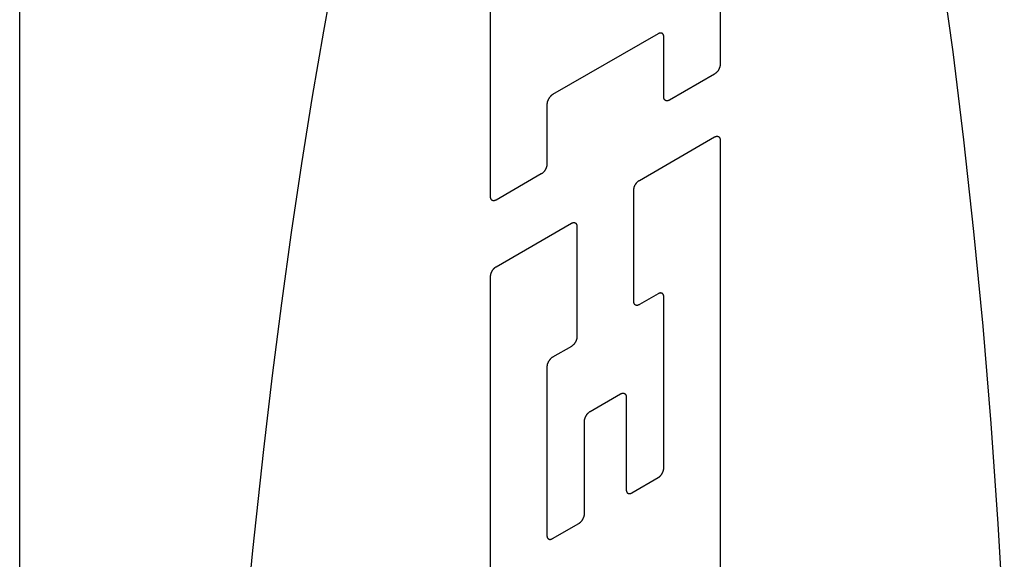
# Model space of a CAD drawing. Units: inches. Extents: x 0.4 to 16.6, y 0.6 to 10.4.
# Drawn here: x 13.5 to 13.7, y 8.3 to 8.4 of the extents above; entities that cross this region are included whole.
import ezdxf

# ---------------------------------------------------------------- set-up
doc = ezdxf.new("R2010")
doc.units = ezdxf.units.IN
doc.header["$LTSCALE"] = 0.935
doc.header["$MEASUREMENT"] = 0
doc.layers.get('0').update_dxf_attribs({"linetype": 'CONTINUOUS'})
doc.layers.add('03___PRT_ALL_CURVES', color=7, linetype='CONTINUOUS')

msp = doc.modelspace()

# ---------------------------------------------------------------- linework, layer by layer
at = {"color": 7, "linetype": 'CONTINUOUS'}
for p, q in [((13.54678, 7.57256), (13.54678, 8.58516)), ((13.65944, 8.39966), (13.65944, 8.35161)), ((13.62251, 8.33029), (13.62251, 8.39357)), ((13.64947, 8.35652), (13.63248, 8.34672)), ((13.65037, 8.34637), (13.65037, 8.356)), ((13.65853, 8.35004), (13.65128, 8.34585)), ((13.63158, 8.34514), (13.63158, 8.33552)), ((13.64644, 8.33292), (13.65853, 8.33991)), ((13.65944, 8.33938), (13.65944, 8.25341)), ((13.63067, 8.33395), (13.62341, 8.32976)), ((13.64554, 8.31345), (13.64554, 8.33135)), ((13.62341, 8.31903), (13.63551, 8.32601)), ((13.63641, 8.32549), (13.63641, 8.30778)), ((13.62251, 8.23209), (13.62251, 8.31746)), ((13.64947, 8.31467), (13.64644, 8.31293)), ((13.65037, 8.28665), (13.65037, 8.31415)), ((13.63551, 8.3062), (13.63248, 8.30446)), ((13.63158, 8.30289), (13.63158, 8.2758)), ((13.63853, 8.29573), (13.64342, 8.29856)), ((13.64433, 8.29804), (13.64433, 8.28316)), ((13.63762, 8.27929), (13.63762, 8.29416)), ((13.64523, 8.28263), (13.64947, 8.28508)), ((13.63248, 8.27527), (13.63671, 8.27772))]:
    msp.add_line(p, q, dxfattribs=at)
for points in [[(13.70514, 8.26116), (13.70416, 8.27766), (13.70302, 8.29378), (13.70172, 8.30948), (13.70026, 8.32471), (13.69865, 8.33944), (13.69689, 8.35363), (13.69547, 8.36389), (13.69397, 8.37382), (13.6924, 8.38339), (13.69075, 8.39259), (13.68903, 8.4014), (13.68724, 8.40982), (13.68539, 8.41784), (13.68347, 8.42543), (13.68148, 8.43259), (13.67944, 8.43932), (13.67734, 8.44559), (13.67519, 8.4514)], [(13.6191, 8.44748), (13.61674, 8.44136), (13.61441, 8.43478), (13.61212, 8.42775), (13.60987, 8.4203), (13.60767, 8.41241), (13.60552, 8.40412), (13.60342, 8.39543), (13.60138, 8.38635), (13.5994, 8.3769), (13.59748, 8.36708), (13.59562, 8.35693), (13.59383, 8.34644), (13.59211, 8.33564), (13.59046, 8.32453), (13.58889, 8.31315), (13.5874, 8.3015), (13.58598, 8.2896), (13.58422, 8.27338), (13.58261, 8.25679)], [(13.65037, 8.356), (13.65037, 8.35603), (13.65037, 8.35606), (13.65037, 8.3561), (13.65036, 8.35613), (13.65036, 8.35616), (13.65036, 8.35619), (13.65035, 8.35622), (13.65034, 8.35625), (13.65033, 8.35628), (13.65032, 8.35631), (13.65031, 8.35633), (13.6503, 8.35636), (13.65029, 8.35638), (13.65028, 8.35641), (13.65027, 8.35643), (13.65025, 8.35645), (13.65024, 8.35647), (13.65022, 8.35649), (13.6502, 8.35651), (13.65019, 8.35653), (13.65017, 8.35654), (13.65015, 8.35656), (13.65013, 8.35657), (13.65011, 8.35658), (13.65009, 8.3566), (13.65006, 8.35661), (13.65004, 8.35661), (13.65002, 8.35662), (13.64999, 8.35663), (13.64997, 8.35663), (13.64994, 8.35664), (13.64992, 8.35664), (13.64989, 8.35664), (13.64987, 8.35664), (13.64984, 8.35664), (13.64981, 8.35664), (13.64979, 8.35664), (13.64976, 8.35663), (13.64973, 8.35663), (13.6497, 8.35662), (13.64967, 8.35661), (13.64964, 8.3566), (13.64961, 8.35659), (13.64958, 8.35658), (13.64955, 8.35657), (13.64953, 8.35655), (13.6495, 8.35654), (13.64947, 8.35652)], [(13.65944, 8.35161), (13.65944, 8.35157), (13.65944, 8.35154), (13.65944, 8.3515), (13.65943, 8.35147), (13.65943, 8.35143), (13.65942, 8.35139), (13.65942, 8.35136), (13.65941, 8.35132), (13.6594, 8.35128), (13.65939, 8.35124), (13.65938, 8.35121), (13.65937, 8.35117), (13.65936, 8.35113), (13.65935, 8.35109), (13.65933, 8.35105), (13.65932, 8.35102), (13.6593, 8.35098), (13.65929, 8.35094), (13.65927, 8.3509), (13.65925, 8.35086), (13.65923, 8.35083), (13.65922, 8.35079), (13.6592, 8.35075), (13.65917, 8.35072), (13.65915, 8.35068), (13.65913, 8.35064), (13.65911, 8.35061), (13.65909, 8.35057), (13.65906, 8.35054), (13.65904, 8.35051), (13.65901, 8.35047), (13.65899, 8.35044), (13.65896, 8.35041), (13.65893, 8.35038), (13.65891, 8.35035), (13.65888, 8.35032), (13.65885, 8.35029), (13.65882, 8.35026), (13.6588, 8.35024), (13.65877, 8.35021), (13.65874, 8.35019), (13.65871, 8.35016), (13.65868, 8.35014), (13.65865, 8.35012), (13.65862, 8.3501), (13.65859, 8.35008), (13.65856, 8.35006), (13.65853, 8.35004)], [(13.63248, 8.34672), (13.63245, 8.3467), (13.63242, 8.34668), (13.63239, 8.34666), (13.63236, 8.34664), (13.63233, 8.34662), (13.63231, 8.34659), (13.63228, 8.34657), (13.63225, 8.34654), (13.63222, 8.34652), (13.63219, 8.34649), (13.63216, 8.34646), (13.63214, 8.34644), (13.63211, 8.34641), (13.63208, 8.34638), (13.63206, 8.34634), (13.63203, 8.34631), (13.632, 8.34628), (13.63198, 8.34625), (13.63195, 8.34621), (13.63193, 8.34618), (13.63191, 8.34615), (13.63188, 8.34611), (13.63186, 8.34607), (13.63184, 8.34604), (13.63182, 8.346), (13.6318, 8.34596), (13.63178, 8.34593), (13.63176, 8.34589), (13.63175, 8.34585), (13.63173, 8.34581), (13.63171, 8.34578), (13.6317, 8.34574), (13.63168, 8.3457), (13.63167, 8.34566), (13.63166, 8.34562), (13.63164, 8.34559), (13.63163, 8.34555), (13.63162, 8.34551), (13.63162, 8.34547), (13.63161, 8.34543), (13.6316, 8.3454), (13.63159, 8.34536), (13.63159, 8.34532), (13.63158, 8.34529), (13.63158, 8.34525), (13.63158, 8.34521), (13.63158, 8.34518), (13.63158, 8.34514)], [(13.65128, 8.34585), (13.65125, 8.34583), (13.65122, 8.34582), (13.65119, 8.3458), (13.65116, 8.34579), (13.65113, 8.34578), (13.6511, 8.34577), (13.65107, 8.34576), (13.65104, 8.34575), (13.65102, 8.34574), (13.65099, 8.34574), (13.65096, 8.34573), (13.65093, 8.34573), (13.65091, 8.34573), (13.65088, 8.34573), (13.65085, 8.34573), (13.65083, 8.34573), (13.6508, 8.34573), (13.65078, 8.34574), (13.65075, 8.34574), (13.65073, 8.34575), (13.6507, 8.34576), (13.65068, 8.34577), (13.65066, 8.34578), (13.65064, 8.34579), (13.65062, 8.3458), (13.6506, 8.34581), (13.65058, 8.34583), (13.65056, 8.34584), (13.65054, 8.34586), (13.65053, 8.34588), (13.65051, 8.3459), (13.65049, 8.34592), (13.65048, 8.34594), (13.65047, 8.34596), (13.65045, 8.34599), (13.65044, 8.34601), (13.65043, 8.34604), (13.65042, 8.34607), (13.65041, 8.34609), (13.6504, 8.34612), (13.6504, 8.34615), (13.65039, 8.34618), (13.65038, 8.34621), (13.65038, 8.34624), (13.65038, 8.34627), (13.65037, 8.34631), (13.65037, 8.34634), (13.65037, 8.34637)], [(13.65853, 8.33991), (13.65856, 8.33992), (13.65859, 8.33994), (13.65862, 8.33995), (13.65865, 8.33996), (13.65868, 8.33998), (13.65871, 8.33999), (13.65874, 8.34), (13.65877, 8.34), (13.6588, 8.34001), (13.65882, 8.34002), (13.65885, 8.34002), (13.65888, 8.34003), (13.65891, 8.34003), (13.65893, 8.34003), (13.65896, 8.34003), (13.65899, 8.34003), (13.65901, 8.34002), (13.65904, 8.34002), (13.65906, 8.34001), (13.65909, 8.34001), (13.65911, 8.34), (13.65913, 8.33999), (13.65915, 8.33998), (13.65917, 8.33997), (13.6592, 8.33996), (13.65922, 8.33994), (13.65923, 8.33993), (13.65925, 8.33991), (13.65927, 8.33989), (13.65929, 8.33987), (13.6593, 8.33986), (13.65932, 8.33983), (13.65933, 8.33981), (13.65935, 8.33979), (13.65936, 8.33977), (13.65937, 8.33974), (13.65938, 8.33972), (13.65939, 8.33969), (13.6594, 8.33966), (13.65941, 8.33963), (13.65942, 8.33961), (13.65942, 8.33958), (13.65943, 8.33954), (13.65943, 8.33951), (13.65944, 8.33948), (13.65944, 8.33945), (13.65944, 8.33942), (13.65944, 8.33938)], [(13.63158, 8.33552), (13.63158, 8.33549), (13.63157, 8.33545), (13.63157, 8.33542), (13.63157, 8.33538), (13.63156, 8.33534), (13.63156, 8.33531), (13.63155, 8.33527), (13.63154, 8.33523), (13.63154, 8.3352), (13.63153, 8.33516), (13.63152, 8.33512), (13.63151, 8.33508), (13.63149, 8.33504), (13.63148, 8.335), (13.63147, 8.33497), (13.63145, 8.33493), (13.63144, 8.33489), (13.63142, 8.33485), (13.63141, 8.33481), (13.63139, 8.33478), (13.63137, 8.33474), (13.63135, 8.3347), (13.63133, 8.33466), (13.63131, 8.33463), (13.63129, 8.33459), (13.63127, 8.33456), (13.63124, 8.33452), (13.63122, 8.33449), (13.6312, 8.33445), (13.63117, 8.33442), (13.63115, 8.33439), (13.63112, 8.33435), (13.6311, 8.33432), (13.63107, 8.33429), (13.63104, 8.33426), (13.63102, 8.33423), (13.63099, 8.3342), (13.63096, 8.33418), (13.63093, 8.33415), (13.6309, 8.33412), (13.63087, 8.3341), (13.63085, 8.33407), (13.63082, 8.33405), (13.63079, 8.33403), (13.63076, 8.33401), (13.63073, 8.33399), (13.6307, 8.33397), (13.63067, 8.33395)], [(13.64554, 8.33135), (13.64554, 8.33139), (13.64554, 8.33142), (13.64554, 8.33146), (13.64554, 8.3315), (13.64555, 8.33153), (13.64555, 8.33157), (13.64556, 8.33161), (13.64557, 8.33164), (13.64558, 8.33168), (13.64558, 8.33172), (13.64559, 8.33176), (13.64561, 8.33179), (13.64562, 8.33183), (13.64563, 8.33187), (13.64564, 8.33191), (13.64566, 8.33195), (13.64567, 8.33199), (13.64569, 8.33202), (13.64571, 8.33206), (13.64572, 8.3321), (13.64574, 8.33214), (13.64576, 8.33217), (13.64578, 8.33221), (13.6458, 8.33225), (13.64582, 8.33228), (13.64585, 8.33232), (13.64587, 8.33235), (13.64589, 8.33239), (13.64592, 8.33242), (13.64594, 8.33246), (13.64596, 8.33249), (13.64599, 8.33252), (13.64602, 8.33255), (13.64604, 8.33259), (13.64607, 8.33262), (13.6461, 8.33264), (13.64612, 8.33267), (13.64615, 8.3327), (13.64618, 8.33273), (13.64621, 8.33275), (13.64624, 8.33278), (13.64627, 8.3328), (13.6463, 8.33283), (13.64632, 8.33285), (13.64635, 8.33287), (13.64638, 8.33289), (13.64641, 8.33291), (13.64644, 8.33292)], [(13.62341, 8.32976), (13.62339, 8.32975), (13.62336, 8.32973), (13.62333, 8.32972), (13.6233, 8.3297), (13.62327, 8.32969), (13.62324, 8.32968), (13.62321, 8.32967), (13.62318, 8.32966), (13.62315, 8.32966), (13.62312, 8.32965), (13.6231, 8.32965), (13.62307, 8.32964), (13.62304, 8.32964), (13.62301, 8.32964), (13.62299, 8.32964), (13.62296, 8.32964), (13.62294, 8.32964), (13.62291, 8.32965), (13.62289, 8.32965), (13.62286, 8.32966), (13.62284, 8.32967), (13.62282, 8.32968), (13.6228, 8.32969), (13.62277, 8.3297), (13.62275, 8.32971), (13.62273, 8.32973), (13.62271, 8.32974), (13.6227, 8.32976), (13.62268, 8.32977), (13.62266, 8.32979), (13.62264, 8.32981), (13.62263, 8.32983), (13.62262, 8.32985), (13.6226, 8.32988), (13.62259, 8.3299), (13.62258, 8.32993), (13.62257, 8.32995), (13.62256, 8.32998), (13.62255, 8.33001), (13.62254, 8.33003), (13.62253, 8.33006), (13.62253, 8.33009), (13.62252, 8.33012), (13.62252, 8.33015), (13.62251, 8.33019), (13.62251, 8.33022), (13.62251, 8.33025), (13.62251, 8.33029)], [(13.63551, 8.32601), (13.63553, 8.32603), (13.63556, 8.32604), (13.63559, 8.32606), (13.63562, 8.32607), (13.63565, 8.32608), (13.63568, 8.32609), (13.63571, 8.3261), (13.63574, 8.32611), (13.63577, 8.32612), (13.6358, 8.32612), (13.63582, 8.32613), (13.63585, 8.32613), (13.63588, 8.32613), (13.63591, 8.32613), (13.63593, 8.32613), (13.63596, 8.32613), (13.63598, 8.32613), (13.63601, 8.32612), (13.63603, 8.32612), (13.63606, 8.32611), (13.63608, 8.3261), (13.6361, 8.32609), (13.63612, 8.32608), (13.63615, 8.32607), (13.63617, 8.32606), (13.63619, 8.32605), (13.63621, 8.32603), (13.63622, 8.32601), (13.63624, 8.326), (13.63626, 8.32598), (13.63628, 8.32596), (13.63629, 8.32594), (13.6363, 8.32592), (13.63632, 8.32589), (13.63633, 8.32587), (13.63634, 8.32585), (13.63635, 8.32582), (13.63636, 8.32579), (13.63637, 8.32577), (13.63638, 8.32574), (13.63639, 8.32571), (13.63639, 8.32568), (13.6364, 8.32565), (13.6364, 8.32562), (13.63641, 8.32559), (13.63641, 8.32555), (13.63641, 8.32552), (13.63641, 8.32549)], [(13.62251, 8.31746), (13.62251, 8.31749), (13.62251, 8.31753), (13.62251, 8.31756), (13.62252, 8.3176), (13.62252, 8.31764), (13.62253, 8.31767), (13.62253, 8.31771), (13.62254, 8.31775), (13.62255, 8.31778), (13.62256, 8.31782), (13.62257, 8.31786), (13.62258, 8.3179), (13.62259, 8.31794), (13.6226, 8.31798), (13.62262, 8.31801), (13.62263, 8.31805), (13.62264, 8.31809), (13.62266, 8.31813), (13.62268, 8.31817), (13.6227, 8.3182), (13.62271, 8.31824), (13.62273, 8.31828), (13.62275, 8.31832), (13.62277, 8.31835), (13.6228, 8.31839), (13.62282, 8.31842), (13.62284, 8.31846), (13.62286, 8.31849), (13.62289, 8.31853), (13.62291, 8.31856), (13.62294, 8.31859), (13.62296, 8.31863), (13.62299, 8.31866), (13.62301, 8.31869), (13.62304, 8.31872), (13.62307, 8.31875), (13.6231, 8.31878), (13.62312, 8.3188), (13.62315, 8.31883), (13.62318, 8.31886), (13.62321, 8.31888), (13.62324, 8.31891), (13.62327, 8.31893), (13.6233, 8.31895), (13.62333, 8.31897), (13.62336, 8.31899), (13.62339, 8.31901), (13.62341, 8.31903)], [(13.65037, 8.31415), (13.65037, 8.31418), (13.65037, 8.31422), (13.65037, 8.31425), (13.65036, 8.31428), (13.65036, 8.31431), (13.65036, 8.31434), (13.65035, 8.31437), (13.65034, 8.3144), (13.65033, 8.31443), (13.65032, 8.31446), (13.65031, 8.31448), (13.6503, 8.31451), (13.65029, 8.31453), (13.65028, 8.31456), (13.65027, 8.31458), (13.65025, 8.3146), (13.65024, 8.31462), (13.65022, 8.31464), (13.6502, 8.31466), (13.65019, 8.31468), (13.65017, 8.31469), (13.65015, 8.31471), (13.65013, 8.31472), (13.65011, 8.31474), (13.65009, 8.31475), (13.65006, 8.31476), (13.65004, 8.31477), (13.65002, 8.31477), (13.64999, 8.31478), (13.64997, 8.31479), (13.64994, 8.31479), (13.64992, 8.31479), (13.64989, 8.3148), (13.64987, 8.3148), (13.64984, 8.3148), (13.64981, 8.31479), (13.64979, 8.31479), (13.64976, 8.31479), (13.64973, 8.31478), (13.6497, 8.31477), (13.64967, 8.31476), (13.64964, 8.31475), (13.64961, 8.31474), (13.64958, 8.31473), (13.64955, 8.31472), (13.64953, 8.3147), (13.6495, 8.31469), (13.64947, 8.31467)], [(13.64644, 8.31293), (13.64641, 8.31291), (13.64638, 8.3129), (13.64635, 8.31288), (13.64632, 8.31287), (13.6463, 8.31286), (13.64627, 8.31285), (13.64624, 8.31284), (13.64621, 8.31283), (13.64618, 8.31282), (13.64615, 8.31281), (13.64612, 8.31281), (13.6461, 8.31281), (13.64607, 8.3128), (13.64604, 8.3128), (13.64602, 8.3128), (13.64599, 8.31281), (13.64596, 8.31281), (13.64594, 8.31281), (13.64592, 8.31282), (13.64589, 8.31283), (13.64587, 8.31283), (13.64585, 8.31284), (13.64582, 8.31285), (13.6458, 8.31286), (13.64578, 8.31288), (13.64576, 8.31289), (13.64574, 8.31291), (13.64572, 8.31292), (13.64571, 8.31294), (13.64569, 8.31296), (13.64567, 8.31298), (13.64566, 8.313), (13.64564, 8.31302), (13.64563, 8.31304), (13.64562, 8.31307), (13.64561, 8.31309), (13.64559, 8.31312), (13.64558, 8.31314), (13.64558, 8.31317), (13.64557, 8.3132), (13.64556, 8.31323), (13.64555, 8.31326), (13.64555, 8.31329), (13.64554, 8.31332), (13.64554, 8.31335), (13.64554, 8.31338), (13.64554, 8.31342), (13.64554, 8.31345)], [(13.63641, 8.30778), (13.63641, 8.30774), (13.63641, 8.30771), (13.63641, 8.30767), (13.6364, 8.30763), (13.6364, 8.3076), (13.63639, 8.30756), (13.63639, 8.30752), (13.63638, 8.30749), (13.63637, 8.30745), (13.63636, 8.30741), (13.63635, 8.30737), (13.63634, 8.30733), (13.63633, 8.3073), (13.63632, 8.30726), (13.6363, 8.30722), (13.63629, 8.30718), (13.63628, 8.30714), (13.63626, 8.30711), (13.63624, 8.30707), (13.63622, 8.30703), (13.63621, 8.30699), (13.63619, 8.30695), (13.63617, 8.30692), (13.63615, 8.30688), (13.63612, 8.30685), (13.6361, 8.30681), (13.63608, 8.30677), (13.63606, 8.30674), (13.63603, 8.30671), (13.63601, 8.30667), (13.63598, 8.30664), (13.63596, 8.30661), (13.63593, 8.30657), (13.63591, 8.30654), (13.63588, 8.30651), (13.63585, 8.30648), (13.63582, 8.30646), (13.6358, 8.30643), (13.63577, 8.3064), (13.63574, 8.30638), (13.63571, 8.30635), (13.63568, 8.30633), (13.63565, 8.3063), (13.63562, 8.30628), (13.63559, 8.30626), (13.63556, 8.30624), (13.63553, 8.30622), (13.63551, 8.3062)], [(13.63248, 8.30446), (13.63245, 8.30444), (13.63242, 8.30442), (13.63239, 8.3044), (13.63236, 8.30438), (13.63233, 8.30436), (13.63231, 8.30434), (13.63228, 8.30431), (13.63225, 8.30429), (13.63222, 8.30426), (13.63219, 8.30424), (13.63216, 8.30421), (13.63214, 8.30418), (13.63211, 8.30415), (13.63208, 8.30412), (13.63206, 8.30409), (13.63203, 8.30406), (13.632, 8.30403), (13.63198, 8.30399), (13.63195, 8.30396), (13.63193, 8.30392), (13.63191, 8.30389), (13.63188, 8.30385), (13.63186, 8.30382), (13.63184, 8.30378), (13.63182, 8.30375), (13.6318, 8.30371), (13.63178, 8.30367), (13.63176, 8.30363), (13.63175, 8.3036), (13.63173, 8.30356), (13.63171, 8.30352), (13.6317, 8.30348), (13.63168, 8.30344), (13.63167, 8.30341), (13.63166, 8.30337), (13.63164, 8.30333), (13.63163, 8.30329), (13.63162, 8.30325), (13.63162, 8.30322), (13.63161, 8.30318), (13.6316, 8.30314), (13.63159, 8.3031), (13.63159, 8.30307), (13.63158, 8.30303), (13.63158, 8.30299), (13.63158, 8.30296), (13.63158, 8.30292), (13.63158, 8.30289)], [(13.64342, 8.29856), (13.64345, 8.29858), (13.64348, 8.29859), (13.64351, 8.29861), (13.64354, 8.29862), (13.64357, 8.29863), (13.6436, 8.29864), (13.64363, 8.29865), (13.64366, 8.29866), (13.64368, 8.29867), (13.64371, 8.29867), (13.64374, 8.29868), (13.64377, 8.29868), (13.64379, 8.29868), (13.64382, 8.29868), (13.64385, 8.29868), (13.64387, 8.29868), (13.6439, 8.29868), (13.64392, 8.29867), (13.64395, 8.29867), (13.64397, 8.29866), (13.644, 8.29865), (13.64402, 8.29864), (13.64404, 8.29863), (13.64406, 8.29862), (13.64408, 8.29861), (13.6441, 8.2986), (13.64412, 8.29858), (13.64414, 8.29857), (13.64416, 8.29855), (13.64417, 8.29853), (13.64419, 8.29851), (13.64421, 8.29849), (13.64422, 8.29847), (13.64423, 8.29845), (13.64425, 8.29842), (13.64426, 8.2984), (13.64427, 8.29837), (13.64428, 8.29834), (13.64429, 8.29832), (13.6443, 8.29829), (13.6443, 8.29826), (13.64431, 8.29823), (13.64432, 8.2982), (13.64432, 8.29817), (13.64432, 8.29814), (13.64433, 8.2981), (13.64433, 8.29807), (13.64433, 8.29804)], [(13.63762, 8.29416), (13.63762, 8.2942), (13.63762, 8.29423), (13.63763, 8.29427), (13.63763, 8.29431), (13.63763, 8.29434), (13.63764, 8.29438), (13.63764, 8.29442), (13.63765, 8.29445), (13.63766, 8.29449), (13.63767, 8.29453), (13.63768, 8.29457), (13.63769, 8.2946), (13.6377, 8.29464), (13.63771, 8.29468), (13.63773, 8.29472), (13.63774, 8.29476), (13.63776, 8.2948), (13.63777, 8.29483), (13.63779, 8.29487), (13.63781, 8.29491), (13.63783, 8.29495), (13.63785, 8.29498), (13.63787, 8.29502), (13.63789, 8.29506), (13.63791, 8.29509), (13.63793, 8.29513), (13.63795, 8.29516), (13.63798, 8.2952), (13.638, 8.29523), (13.63802, 8.29527), (13.63805, 8.2953), (13.63807, 8.29533), (13.6381, 8.29536), (13.63813, 8.2954), (13.63815, 8.29543), (13.63818, 8.29545), (13.63821, 8.29548), (13.63824, 8.29551), (13.63826, 8.29554), (13.63829, 8.29556), (13.63832, 8.29559), (13.63835, 8.29561), (13.63838, 8.29564), (13.63841, 8.29566), (13.63844, 8.29568), (13.63847, 8.2957), (13.6385, 8.29572), (13.63853, 8.29573)], [(13.64947, 8.28508), (13.6495, 8.2851), (13.64953, 8.28511), (13.64955, 8.28513), (13.64958, 8.28516), (13.64961, 8.28518), (13.64964, 8.2852), (13.64967, 8.28522), (13.6497, 8.28525), (13.64973, 8.28528), (13.64976, 8.2853), (13.64979, 8.28533), (13.64981, 8.28536), (13.64984, 8.28539), (13.64987, 8.28542), (13.64989, 8.28545), (13.64992, 8.28548), (13.64994, 8.28551), (13.64997, 8.28555), (13.64999, 8.28558), (13.65002, 8.28561), (13.65004, 8.28565), (13.65006, 8.28568), (13.65009, 8.28572), (13.65011, 8.28575), (13.65013, 8.28579), (13.65015, 8.28583), (13.65017, 8.28587), (13.65019, 8.2859), (13.6502, 8.28594), (13.65022, 8.28598), (13.65024, 8.28602), (13.65025, 8.28605), (13.65027, 8.28609), (13.65028, 8.28613), (13.65029, 8.28617), (13.6503, 8.28621), (13.65031, 8.28625), (13.65032, 8.28628), (13.65033, 8.28632), (13.65034, 8.28636), (13.65035, 8.2864), (13.65036, 8.28643), (13.65036, 8.28647), (13.65036, 8.28651), (13.65037, 8.28654), (13.65037, 8.28658), (13.65037, 8.28661), (13.65037, 8.28665)], [(13.64433, 8.28316), (13.64433, 8.28312), (13.64433, 8.28309), (13.64433, 8.28306), (13.64434, 8.28303), (13.64434, 8.28299), (13.64435, 8.28296), (13.64435, 8.28293), (13.64436, 8.28291), (13.64437, 8.28288), (13.64438, 8.28285), (13.64439, 8.28282), (13.6444, 8.2828), (13.64441, 8.28277), (13.64442, 8.28275), (13.64443, 8.28273), (13.64445, 8.28271), (13.64446, 8.28268), (13.64448, 8.28267), (13.6445, 8.28265), (13.64451, 8.28263), (13.64453, 8.28261), (13.64455, 8.2826), (13.64457, 8.28258), (13.64459, 8.28257), (13.64461, 8.28256), (13.64464, 8.28255), (13.64466, 8.28254), (13.64468, 8.28253), (13.64471, 8.28253), (13.64473, 8.28252), (13.64476, 8.28252), (13.64478, 8.28251), (13.64481, 8.28251), (13.64483, 8.28251), (13.64486, 8.28251), (13.64489, 8.28251), (13.64491, 8.28252), (13.64494, 8.28252), (13.64497, 8.28253), (13.645, 8.28254), (13.64503, 8.28254), (13.64506, 8.28255), (13.64509, 8.28256), (13.64512, 8.28258), (13.64515, 8.28259), (13.64517, 8.2826), (13.6452, 8.28262), (13.64523, 8.28263)], [(13.63671, 8.27772), (13.63674, 8.27773), (13.63677, 8.27775), (13.6368, 8.27777), (13.63683, 8.27779), (13.63686, 8.27782), (13.63689, 8.27784), (13.63692, 8.27786), (13.63695, 8.27789), (13.63698, 8.27791), (13.63701, 8.27794), (13.63703, 8.27797), (13.63706, 8.278), (13.63709, 8.27803), (13.63712, 8.27806), (13.63714, 8.27809), (13.63717, 8.27812), (13.63719, 8.27815), (13.63722, 8.27818), (13.63724, 8.27822), (13.63727, 8.27825), (13.63729, 8.27829), (13.63731, 8.27832), (13.63733, 8.27836), (13.63736, 8.27839), (13.63738, 8.27843), (13.6374, 8.27847), (13.63742, 8.2785), (13.63743, 8.27854), (13.63745, 8.27858), (13.63747, 8.27862), (13.63748, 8.27865), (13.6375, 8.27869), (13.63751, 8.27873), (13.63753, 8.27877), (13.63754, 8.27881), (13.63755, 8.27885), (13.63756, 8.27888), (13.63757, 8.27892), (13.63758, 8.27896), (13.63759, 8.279), (13.6376, 8.27903), (13.6376, 8.27907), (13.63761, 8.27911), (13.63761, 8.27915), (13.63762, 8.27918), (13.63762, 8.27922), (13.63762, 8.27925), (13.63762, 8.27929)], [(13.63158, 8.2758), (13.63158, 8.27576), (13.63158, 8.27573), (13.63158, 8.2757), (13.63158, 8.27566), (13.63159, 8.27563), (13.63159, 8.2756), (13.6316, 8.27557), (13.63161, 8.27554), (13.63162, 8.27552), (13.63162, 8.27549), (13.63163, 8.27546), (13.63164, 8.27544), (13.63166, 8.27541), (13.63167, 8.27539), (13.63168, 8.27536), (13.6317, 8.27534), (13.63171, 8.27532), (13.63173, 8.2753), (13.63175, 8.27528), (13.63176, 8.27527), (13.63178, 8.27525), (13.6318, 8.27524), (13.63182, 8.27522), (13.63184, 8.27521), (13.63186, 8.2752), (13.63188, 8.27519), (13.63191, 8.27518), (13.63193, 8.27517), (13.63195, 8.27516), (13.63198, 8.27516), (13.632, 8.27515), (13.63203, 8.27515), (13.63206, 8.27515), (13.63208, 8.27515), (13.63211, 8.27515), (13.63214, 8.27515), (13.63216, 8.27516), (13.63219, 8.27516), (13.63222, 8.27517), (13.63225, 8.27517), (13.63228, 8.27518), (13.63231, 8.27519), (13.63233, 8.2752), (13.63236, 8.27521), (13.63239, 8.27523), (13.63242, 8.27524), (13.63245, 8.27526), (13.63248, 8.27527)]]:
    msp.add_lwpolyline(points, dxfattribs=at)
at = {"layer": '03___PRT_ALL_CURVES', "color": 7, "linetype": 'CONTINUOUS'}
for p, q in [((13.65944, 8.39966), (13.65944, 8.35161)), ((13.62251, 8.33029), (13.62251, 8.39357)), ((13.64947, 8.35652), (13.63248, 8.34672)), ((13.65037, 8.34637), (13.65037, 8.356)), ((13.65853, 8.35004), (13.65128, 8.34585)), ((13.63158, 8.34514), (13.63158, 8.33552)), ((13.64644, 8.33292), (13.65853, 8.33991)), ((13.65944, 8.33938), (13.65944, 8.25341)), ((13.63067, 8.33395), (13.62341, 8.32976)), ((13.64554, 8.31345), (13.64554, 8.33135)), ((13.62341, 8.31903), (13.63551, 8.32601)), ((13.63641, 8.32549), (13.63641, 8.30778)), ((13.62251, 8.23209), (13.62251, 8.31746)), ((13.64947, 8.31467), (13.64644, 8.31293)), ((13.65037, 8.28665), (13.65037, 8.31415)), ((13.63551, 8.3062), (13.63248, 8.30446)), ((13.63158, 8.30289), (13.63158, 8.2758)), ((13.63853, 8.29573), (13.64342, 8.29856)), ((13.64433, 8.29804), (13.64433, 8.28316)), ((13.63762, 8.27929), (13.63762, 8.29416)), ((13.64523, 8.28263), (13.64947, 8.28508)), ((13.63248, 8.27527), (13.63671, 8.27772))]:
    msp.add_line(p, q, dxfattribs=at)
for points in [[(13.70514, 8.26116), (13.70416, 8.27766), (13.70302, 8.29378), (13.70172, 8.30948), (13.70026, 8.32471), (13.69865, 8.33944), (13.69689, 8.35363), (13.69547, 8.36389), (13.69397, 8.37382), (13.6924, 8.38339), (13.69075, 8.39259), (13.68903, 8.4014), (13.68724, 8.40982), (13.68539, 8.41784), (13.68347, 8.42543), (13.68148, 8.43259), (13.67944, 8.43932), (13.67734, 8.44559), (13.67519, 8.4514)], [(13.6191, 8.44748), (13.61674, 8.44136), (13.61441, 8.43478), (13.61212, 8.42775), (13.60987, 8.4203), (13.60767, 8.41241), (13.60552, 8.40412), (13.60342, 8.39543), (13.60138, 8.38635), (13.5994, 8.3769), (13.59748, 8.36708), (13.59562, 8.35693), (13.59383, 8.34644), (13.59211, 8.33564), (13.59046, 8.32453), (13.58889, 8.31315), (13.5874, 8.3015), (13.58598, 8.2896), (13.58422, 8.27338), (13.58261, 8.25679)], [(13.65037, 8.356), (13.65037, 8.35603), (13.65037, 8.35606), (13.65037, 8.3561), (13.65036, 8.35613), (13.65036, 8.35616), (13.65036, 8.35619), (13.65035, 8.35622), (13.65034, 8.35625), (13.65033, 8.35628), (13.65032, 8.35631), (13.65031, 8.35633), (13.6503, 8.35636), (13.65029, 8.35638), (13.65028, 8.35641), (13.65027, 8.35643), (13.65025, 8.35645), (13.65024, 8.35647), (13.65022, 8.35649), (13.6502, 8.35651), (13.65019, 8.35653), (13.65017, 8.35654), (13.65015, 8.35656), (13.65013, 8.35657), (13.65011, 8.35658), (13.65009, 8.3566), (13.65006, 8.35661), (13.65004, 8.35661), (13.65002, 8.35662), (13.64999, 8.35663), (13.64997, 8.35663), (13.64994, 8.35664), (13.64992, 8.35664), (13.64989, 8.35664), (13.64987, 8.35664), (13.64984, 8.35664), (13.64981, 8.35664), (13.64979, 8.35664), (13.64976, 8.35663), (13.64973, 8.35663), (13.6497, 8.35662), (13.64967, 8.35661), (13.64964, 8.3566), (13.64961, 8.35659), (13.64958, 8.35658), (13.64955, 8.35657), (13.64953, 8.35655), (13.6495, 8.35654), (13.64947, 8.35652)], [(13.65944, 8.35161), (13.65944, 8.35157), (13.65944, 8.35154), (13.65944, 8.3515), (13.65943, 8.35147), (13.65943, 8.35143), (13.65942, 8.35139), (13.65942, 8.35136), (13.65941, 8.35132), (13.6594, 8.35128), (13.65939, 8.35124), (13.65938, 8.35121), (13.65937, 8.35117), (13.65936, 8.35113), (13.65935, 8.35109), (13.65933, 8.35105), (13.65932, 8.35102), (13.6593, 8.35098), (13.65929, 8.35094), (13.65927, 8.3509), (13.65925, 8.35086), (13.65923, 8.35083), (13.65922, 8.35079), (13.6592, 8.35075), (13.65917, 8.35072), (13.65915, 8.35068), (13.65913, 8.35064), (13.65911, 8.35061), (13.65909, 8.35057), (13.65906, 8.35054), (13.65904, 8.35051), (13.65901, 8.35047), (13.65899, 8.35044), (13.65896, 8.35041), (13.65893, 8.35038), (13.65891, 8.35035), (13.65888, 8.35032), (13.65885, 8.35029), (13.65882, 8.35026), (13.6588, 8.35024), (13.65877, 8.35021), (13.65874, 8.35019), (13.65871, 8.35016), (13.65868, 8.35014), (13.65865, 8.35012), (13.65862, 8.3501), (13.65859, 8.35008), (13.65856, 8.35006), (13.65853, 8.35004)], [(13.63248, 8.34672), (13.63245, 8.3467), (13.63242, 8.34668), (13.63239, 8.34666), (13.63236, 8.34664), (13.63233, 8.34662), (13.63231, 8.34659), (13.63228, 8.34657), (13.63225, 8.34654), (13.63222, 8.34652), (13.63219, 8.34649), (13.63216, 8.34646), (13.63214, 8.34644), (13.63211, 8.34641), (13.63208, 8.34638), (13.63206, 8.34634), (13.63203, 8.34631), (13.632, 8.34628), (13.63198, 8.34625), (13.63195, 8.34621), (13.63193, 8.34618), (13.63191, 8.34615), (13.63188, 8.34611), (13.63186, 8.34607), (13.63184, 8.34604), (13.63182, 8.346), (13.6318, 8.34596), (13.63178, 8.34593), (13.63176, 8.34589), (13.63175, 8.34585), (13.63173, 8.34581), (13.63171, 8.34578), (13.6317, 8.34574), (13.63168, 8.3457), (13.63167, 8.34566), (13.63166, 8.34562), (13.63164, 8.34559), (13.63163, 8.34555), (13.63162, 8.34551), (13.63162, 8.34547), (13.63161, 8.34543), (13.6316, 8.3454), (13.63159, 8.34536), (13.63159, 8.34532), (13.63158, 8.34529), (13.63158, 8.34525), (13.63158, 8.34521), (13.63158, 8.34518), (13.63158, 8.34514)], [(13.65128, 8.34585), (13.65125, 8.34583), (13.65122, 8.34582), (13.65119, 8.3458), (13.65116, 8.34579), (13.65113, 8.34578), (13.6511, 8.34577), (13.65107, 8.34576), (13.65104, 8.34575), (13.65102, 8.34574), (13.65099, 8.34574), (13.65096, 8.34573), (13.65093, 8.34573), (13.65091, 8.34573), (13.65088, 8.34573), (13.65085, 8.34573), (13.65083, 8.34573), (13.6508, 8.34573), (13.65078, 8.34574), (13.65075, 8.34574), (13.65073, 8.34575), (13.6507, 8.34576), (13.65068, 8.34577), (13.65066, 8.34578), (13.65064, 8.34579), (13.65062, 8.3458), (13.6506, 8.34581), (13.65058, 8.34583), (13.65056, 8.34584), (13.65054, 8.34586), (13.65053, 8.34588), (13.65051, 8.3459), (13.65049, 8.34592), (13.65048, 8.34594), (13.65047, 8.34596), (13.65045, 8.34599), (13.65044, 8.34601), (13.65043, 8.34604), (13.65042, 8.34607), (13.65041, 8.34609), (13.6504, 8.34612), (13.6504, 8.34615), (13.65039, 8.34618), (13.65038, 8.34621), (13.65038, 8.34624), (13.65038, 8.34627), (13.65037, 8.34631), (13.65037, 8.34634), (13.65037, 8.34637)], [(13.65853, 8.33991), (13.65856, 8.33992), (13.65859, 8.33994), (13.65862, 8.33995), (13.65865, 8.33996), (13.65868, 8.33998), (13.65871, 8.33999), (13.65874, 8.34), (13.65877, 8.34), (13.6588, 8.34001), (13.65882, 8.34002), (13.65885, 8.34002), (13.65888, 8.34003), (13.65891, 8.34003), (13.65893, 8.34003), (13.65896, 8.34003), (13.65899, 8.34003), (13.65901, 8.34002), (13.65904, 8.34002), (13.65906, 8.34001), (13.65909, 8.34001), (13.65911, 8.34), (13.65913, 8.33999), (13.65915, 8.33998), (13.65917, 8.33997), (13.6592, 8.33996), (13.65922, 8.33994), (13.65923, 8.33993), (13.65925, 8.33991), (13.65927, 8.33989), (13.65929, 8.33987), (13.6593, 8.33986), (13.65932, 8.33983), (13.65933, 8.33981), (13.65935, 8.33979), (13.65936, 8.33977), (13.65937, 8.33974), (13.65938, 8.33972), (13.65939, 8.33969), (13.6594, 8.33966), (13.65941, 8.33963), (13.65942, 8.33961), (13.65942, 8.33958), (13.65943, 8.33954), (13.65943, 8.33951), (13.65944, 8.33948), (13.65944, 8.33945), (13.65944, 8.33942), (13.65944, 8.33938)], [(13.63158, 8.33552), (13.63158, 8.33549), (13.63157, 8.33545), (13.63157, 8.33542), (13.63157, 8.33538), (13.63156, 8.33534), (13.63156, 8.33531), (13.63155, 8.33527), (13.63154, 8.33523), (13.63154, 8.3352), (13.63153, 8.33516), (13.63152, 8.33512), (13.63151, 8.33508), (13.63149, 8.33504), (13.63148, 8.335), (13.63147, 8.33497), (13.63145, 8.33493), (13.63144, 8.33489), (13.63142, 8.33485), (13.63141, 8.33481), (13.63139, 8.33478), (13.63137, 8.33474), (13.63135, 8.3347), (13.63133, 8.33466), (13.63131, 8.33463), (13.63129, 8.33459), (13.63127, 8.33456), (13.63124, 8.33452), (13.63122, 8.33449), (13.6312, 8.33445), (13.63117, 8.33442), (13.63115, 8.33439), (13.63112, 8.33435), (13.6311, 8.33432), (13.63107, 8.33429), (13.63104, 8.33426), (13.63102, 8.33423), (13.63099, 8.3342), (13.63096, 8.33418), (13.63093, 8.33415), (13.6309, 8.33412), (13.63087, 8.3341), (13.63085, 8.33407), (13.63082, 8.33405), (13.63079, 8.33403), (13.63076, 8.33401), (13.63073, 8.33399), (13.6307, 8.33397), (13.63067, 8.33395)], [(13.64554, 8.33135), (13.64554, 8.33139), (13.64554, 8.33142), (13.64554, 8.33146), (13.64554, 8.3315), (13.64555, 8.33153), (13.64555, 8.33157), (13.64556, 8.33161), (13.64557, 8.33164), (13.64558, 8.33168), (13.64558, 8.33172), (13.64559, 8.33176), (13.64561, 8.33179), (13.64562, 8.33183), (13.64563, 8.33187), (13.64564, 8.33191), (13.64566, 8.33195), (13.64567, 8.33199), (13.64569, 8.33202), (13.64571, 8.33206), (13.64572, 8.3321), (13.64574, 8.33214), (13.64576, 8.33217), (13.64578, 8.33221), (13.6458, 8.33225), (13.64582, 8.33228), (13.64585, 8.33232), (13.64587, 8.33235), (13.64589, 8.33239), (13.64592, 8.33242), (13.64594, 8.33246), (13.64596, 8.33249), (13.64599, 8.33252), (13.64602, 8.33255), (13.64604, 8.33259), (13.64607, 8.33262), (13.6461, 8.33264), (13.64612, 8.33267), (13.64615, 8.3327), (13.64618, 8.33273), (13.64621, 8.33275), (13.64624, 8.33278), (13.64627, 8.3328), (13.6463, 8.33283), (13.64632, 8.33285), (13.64635, 8.33287), (13.64638, 8.33289), (13.64641, 8.33291), (13.64644, 8.33292)], [(13.62341, 8.32976), (13.62339, 8.32975), (13.62336, 8.32973), (13.62333, 8.32972), (13.6233, 8.3297), (13.62327, 8.32969), (13.62324, 8.32968), (13.62321, 8.32967), (13.62318, 8.32966), (13.62315, 8.32966), (13.62312, 8.32965), (13.6231, 8.32965), (13.62307, 8.32964), (13.62304, 8.32964), (13.62301, 8.32964), (13.62299, 8.32964), (13.62296, 8.32964), (13.62294, 8.32964), (13.62291, 8.32965), (13.62289, 8.32965), (13.62286, 8.32966), (13.62284, 8.32967), (13.62282, 8.32968), (13.6228, 8.32969), (13.62277, 8.3297), (13.62275, 8.32971), (13.62273, 8.32973), (13.62271, 8.32974), (13.6227, 8.32976), (13.62268, 8.32977), (13.62266, 8.32979), (13.62264, 8.32981), (13.62263, 8.32983), (13.62262, 8.32985), (13.6226, 8.32988), (13.62259, 8.3299), (13.62258, 8.32993), (13.62257, 8.32995), (13.62256, 8.32998), (13.62255, 8.33001), (13.62254, 8.33003), (13.62253, 8.33006), (13.62253, 8.33009), (13.62252, 8.33012), (13.62252, 8.33015), (13.62251, 8.33019), (13.62251, 8.33022), (13.62251, 8.33025), (13.62251, 8.33029)], [(13.63551, 8.32601), (13.63553, 8.32603), (13.63556, 8.32604), (13.63559, 8.32606), (13.63562, 8.32607), (13.63565, 8.32608), (13.63568, 8.32609), (13.63571, 8.3261), (13.63574, 8.32611), (13.63577, 8.32612), (13.6358, 8.32612), (13.63582, 8.32613), (13.63585, 8.32613), (13.63588, 8.32613), (13.63591, 8.32613), (13.63593, 8.32613), (13.63596, 8.32613), (13.63598, 8.32613), (13.63601, 8.32612), (13.63603, 8.32612), (13.63606, 8.32611), (13.63608, 8.3261), (13.6361, 8.32609), (13.63612, 8.32608), (13.63615, 8.32607), (13.63617, 8.32606), (13.63619, 8.32605), (13.63621, 8.32603), (13.63622, 8.32601), (13.63624, 8.326), (13.63626, 8.32598), (13.63628, 8.32596), (13.63629, 8.32594), (13.6363, 8.32592), (13.63632, 8.32589), (13.63633, 8.32587), (13.63634, 8.32585), (13.63635, 8.32582), (13.63636, 8.32579), (13.63637, 8.32577), (13.63638, 8.32574), (13.63639, 8.32571), (13.63639, 8.32568), (13.6364, 8.32565), (13.6364, 8.32562), (13.63641, 8.32559), (13.63641, 8.32555), (13.63641, 8.32552), (13.63641, 8.32549)], [(13.62251, 8.31746), (13.62251, 8.31749), (13.62251, 8.31753), (13.62251, 8.31756), (13.62252, 8.3176), (13.62252, 8.31764), (13.62253, 8.31767), (13.62253, 8.31771), (13.62254, 8.31775), (13.62255, 8.31778), (13.62256, 8.31782), (13.62257, 8.31786), (13.62258, 8.3179), (13.62259, 8.31794), (13.6226, 8.31798), (13.62262, 8.31801), (13.62263, 8.31805), (13.62264, 8.31809), (13.62266, 8.31813), (13.62268, 8.31817), (13.6227, 8.3182), (13.62271, 8.31824), (13.62273, 8.31828), (13.62275, 8.31832), (13.62277, 8.31835), (13.6228, 8.31839), (13.62282, 8.31842), (13.62284, 8.31846), (13.62286, 8.31849), (13.62289, 8.31853), (13.62291, 8.31856), (13.62294, 8.31859), (13.62296, 8.31863), (13.62299, 8.31866), (13.62301, 8.31869), (13.62304, 8.31872), (13.62307, 8.31875), (13.6231, 8.31878), (13.62312, 8.3188), (13.62315, 8.31883), (13.62318, 8.31886), (13.62321, 8.31888), (13.62324, 8.31891), (13.62327, 8.31893), (13.6233, 8.31895), (13.62333, 8.31897), (13.62336, 8.31899), (13.62339, 8.31901), (13.62341, 8.31903)], [(13.65037, 8.31415), (13.65037, 8.31418), (13.65037, 8.31422), (13.65037, 8.31425), (13.65036, 8.31428), (13.65036, 8.31431), (13.65036, 8.31434), (13.65035, 8.31437), (13.65034, 8.3144), (13.65033, 8.31443), (13.65032, 8.31446), (13.65031, 8.31448), (13.6503, 8.31451), (13.65029, 8.31453), (13.65028, 8.31456), (13.65027, 8.31458), (13.65025, 8.3146), (13.65024, 8.31462), (13.65022, 8.31464), (13.6502, 8.31466), (13.65019, 8.31468), (13.65017, 8.31469), (13.65015, 8.31471), (13.65013, 8.31472), (13.65011, 8.31474), (13.65009, 8.31475), (13.65006, 8.31476), (13.65004, 8.31477), (13.65002, 8.31477), (13.64999, 8.31478), (13.64997, 8.31479), (13.64994, 8.31479), (13.64992, 8.31479), (13.64989, 8.3148), (13.64987, 8.3148), (13.64984, 8.3148), (13.64981, 8.31479), (13.64979, 8.31479), (13.64976, 8.31479), (13.64973, 8.31478), (13.6497, 8.31477), (13.64967, 8.31476), (13.64964, 8.31475), (13.64961, 8.31474), (13.64958, 8.31473), (13.64955, 8.31472), (13.64953, 8.3147), (13.6495, 8.31469), (13.64947, 8.31467)], [(13.64644, 8.31293), (13.64641, 8.31291), (13.64638, 8.3129), (13.64635, 8.31288), (13.64632, 8.31287), (13.6463, 8.31286), (13.64627, 8.31285), (13.64624, 8.31284), (13.64621, 8.31283), (13.64618, 8.31282), (13.64615, 8.31281), (13.64612, 8.31281), (13.6461, 8.31281), (13.64607, 8.3128), (13.64604, 8.3128), (13.64602, 8.3128), (13.64599, 8.31281), (13.64596, 8.31281), (13.64594, 8.31281), (13.64592, 8.31282), (13.64589, 8.31283), (13.64587, 8.31283), (13.64585, 8.31284), (13.64582, 8.31285), (13.6458, 8.31286), (13.64578, 8.31288), (13.64576, 8.31289), (13.64574, 8.31291), (13.64572, 8.31292), (13.64571, 8.31294), (13.64569, 8.31296), (13.64567, 8.31298), (13.64566, 8.313), (13.64564, 8.31302), (13.64563, 8.31304), (13.64562, 8.31307), (13.64561, 8.31309), (13.64559, 8.31312), (13.64558, 8.31314), (13.64558, 8.31317), (13.64557, 8.3132), (13.64556, 8.31323), (13.64555, 8.31326), (13.64555, 8.31329), (13.64554, 8.31332), (13.64554, 8.31335), (13.64554, 8.31338), (13.64554, 8.31342), (13.64554, 8.31345)], [(13.63641, 8.30778), (13.63641, 8.30774), (13.63641, 8.30771), (13.63641, 8.30767), (13.6364, 8.30763), (13.6364, 8.3076), (13.63639, 8.30756), (13.63639, 8.30752), (13.63638, 8.30749), (13.63637, 8.30745), (13.63636, 8.30741), (13.63635, 8.30737), (13.63634, 8.30733), (13.63633, 8.3073), (13.63632, 8.30726), (13.6363, 8.30722), (13.63629, 8.30718), (13.63628, 8.30714), (13.63626, 8.30711), (13.63624, 8.30707), (13.63622, 8.30703), (13.63621, 8.30699), (13.63619, 8.30695), (13.63617, 8.30692), (13.63615, 8.30688), (13.63612, 8.30685), (13.6361, 8.30681), (13.63608, 8.30677), (13.63606, 8.30674), (13.63603, 8.30671), (13.63601, 8.30667), (13.63598, 8.30664), (13.63596, 8.30661), (13.63593, 8.30657), (13.63591, 8.30654), (13.63588, 8.30651), (13.63585, 8.30648), (13.63582, 8.30646), (13.6358, 8.30643), (13.63577, 8.3064), (13.63574, 8.30638), (13.63571, 8.30635), (13.63568, 8.30633), (13.63565, 8.3063), (13.63562, 8.30628), (13.63559, 8.30626), (13.63556, 8.30624), (13.63553, 8.30622), (13.63551, 8.3062)], [(13.63248, 8.30446), (13.63245, 8.30444), (13.63242, 8.30442), (13.63239, 8.3044), (13.63236, 8.30438), (13.63233, 8.30436), (13.63231, 8.30434), (13.63228, 8.30431), (13.63225, 8.30429), (13.63222, 8.30426), (13.63219, 8.30424), (13.63216, 8.30421), (13.63214, 8.30418), (13.63211, 8.30415), (13.63208, 8.30412), (13.63206, 8.30409), (13.63203, 8.30406), (13.632, 8.30403), (13.63198, 8.30399), (13.63195, 8.30396), (13.63193, 8.30392), (13.63191, 8.30389), (13.63188, 8.30385), (13.63186, 8.30382), (13.63184, 8.30378), (13.63182, 8.30375), (13.6318, 8.30371), (13.63178, 8.30367), (13.63176, 8.30363), (13.63175, 8.3036), (13.63173, 8.30356), (13.63171, 8.30352), (13.6317, 8.30348), (13.63168, 8.30344), (13.63167, 8.30341), (13.63166, 8.30337), (13.63164, 8.30333), (13.63163, 8.30329), (13.63162, 8.30325), (13.63162, 8.30322), (13.63161, 8.30318), (13.6316, 8.30314), (13.63159, 8.3031), (13.63159, 8.30307), (13.63158, 8.30303), (13.63158, 8.30299), (13.63158, 8.30296), (13.63158, 8.30292), (13.63158, 8.30289)], [(13.64342, 8.29856), (13.64345, 8.29858), (13.64348, 8.29859), (13.64351, 8.29861), (13.64354, 8.29862), (13.64357, 8.29863), (13.6436, 8.29864), (13.64363, 8.29865), (13.64366, 8.29866), (13.64368, 8.29867), (13.64371, 8.29867), (13.64374, 8.29868), (13.64377, 8.29868), (13.64379, 8.29868), (13.64382, 8.29868), (13.64385, 8.29868), (13.64387, 8.29868), (13.6439, 8.29868), (13.64392, 8.29867), (13.64395, 8.29867), (13.64397, 8.29866), (13.644, 8.29865), (13.64402, 8.29864), (13.64404, 8.29863), (13.64406, 8.29862), (13.64408, 8.29861), (13.6441, 8.2986), (13.64412, 8.29858), (13.64414, 8.29857), (13.64416, 8.29855), (13.64417, 8.29853), (13.64419, 8.29851), (13.64421, 8.29849), (13.64422, 8.29847), (13.64423, 8.29845), (13.64425, 8.29842), (13.64426, 8.2984), (13.64427, 8.29837), (13.64428, 8.29834), (13.64429, 8.29832), (13.6443, 8.29829), (13.6443, 8.29826), (13.64431, 8.29823), (13.64432, 8.2982), (13.64432, 8.29817), (13.64432, 8.29814), (13.64433, 8.2981), (13.64433, 8.29807), (13.64433, 8.29804)], [(13.63762, 8.29416), (13.63762, 8.2942), (13.63762, 8.29423), (13.63763, 8.29427), (13.63763, 8.29431), (13.63763, 8.29434), (13.63764, 8.29438), (13.63764, 8.29442), (13.63765, 8.29445), (13.63766, 8.29449), (13.63767, 8.29453), (13.63768, 8.29457), (13.63769, 8.2946), (13.6377, 8.29464), (13.63771, 8.29468), (13.63773, 8.29472), (13.63774, 8.29476), (13.63776, 8.2948), (13.63777, 8.29483), (13.63779, 8.29487), (13.63781, 8.29491), (13.63783, 8.29495), (13.63785, 8.29498), (13.63787, 8.29502), (13.63789, 8.29506), (13.63791, 8.29509), (13.63793, 8.29513), (13.63795, 8.29516), (13.63798, 8.2952), (13.638, 8.29523), (13.63802, 8.29527), (13.63805, 8.2953), (13.63807, 8.29533), (13.6381, 8.29536), (13.63813, 8.2954), (13.63815, 8.29543), (13.63818, 8.29545), (13.63821, 8.29548), (13.63824, 8.29551), (13.63826, 8.29554), (13.63829, 8.29556), (13.63832, 8.29559), (13.63835, 8.29561), (13.63838, 8.29564), (13.63841, 8.29566), (13.63844, 8.29568), (13.63847, 8.2957), (13.6385, 8.29572), (13.63853, 8.29573)], [(13.64947, 8.28508), (13.6495, 8.2851), (13.64953, 8.28511), (13.64955, 8.28513), (13.64958, 8.28516), (13.64961, 8.28518), (13.64964, 8.2852), (13.64967, 8.28522), (13.6497, 8.28525), (13.64973, 8.28528), (13.64976, 8.2853), (13.64979, 8.28533), (13.64981, 8.28536), (13.64984, 8.28539), (13.64987, 8.28542), (13.64989, 8.28545), (13.64992, 8.28548), (13.64994, 8.28551), (13.64997, 8.28555), (13.64999, 8.28558), (13.65002, 8.28561), (13.65004, 8.28565), (13.65006, 8.28568), (13.65009, 8.28572), (13.65011, 8.28575), (13.65013, 8.28579), (13.65015, 8.28583), (13.65017, 8.28587), (13.65019, 8.2859), (13.6502, 8.28594), (13.65022, 8.28598), (13.65024, 8.28602), (13.65025, 8.28605), (13.65027, 8.28609), (13.65028, 8.28613), (13.65029, 8.28617), (13.6503, 8.28621), (13.65031, 8.28625), (13.65032, 8.28628), (13.65033, 8.28632), (13.65034, 8.28636), (13.65035, 8.2864), (13.65036, 8.28643), (13.65036, 8.28647), (13.65036, 8.28651), (13.65037, 8.28654), (13.65037, 8.28658), (13.65037, 8.28661), (13.65037, 8.28665)], [(13.64433, 8.28316), (13.64433, 8.28312), (13.64433, 8.28309), (13.64433, 8.28306), (13.64434, 8.28303), (13.64434, 8.28299), (13.64435, 8.28296), (13.64435, 8.28293), (13.64436, 8.28291), (13.64437, 8.28288), (13.64438, 8.28285), (13.64439, 8.28282), (13.6444, 8.2828), (13.64441, 8.28277), (13.64442, 8.28275), (13.64443, 8.28273), (13.64445, 8.28271), (13.64446, 8.28268), (13.64448, 8.28267), (13.6445, 8.28265), (13.64451, 8.28263), (13.64453, 8.28261), (13.64455, 8.2826), (13.64457, 8.28258), (13.64459, 8.28257), (13.64461, 8.28256), (13.64464, 8.28255), (13.64466, 8.28254), (13.64468, 8.28253), (13.64471, 8.28253), (13.64473, 8.28252), (13.64476, 8.28252), (13.64478, 8.28251), (13.64481, 8.28251), (13.64483, 8.28251), (13.64486, 8.28251), (13.64489, 8.28251), (13.64491, 8.28252), (13.64494, 8.28252), (13.64497, 8.28253), (13.645, 8.28254), (13.64503, 8.28254), (13.64506, 8.28255), (13.64509, 8.28256), (13.64512, 8.28258), (13.64515, 8.28259), (13.64517, 8.2826), (13.6452, 8.28262), (13.64523, 8.28263)], [(13.63671, 8.27772), (13.63674, 8.27773), (13.63677, 8.27775), (13.6368, 8.27777), (13.63683, 8.27779), (13.63686, 8.27782), (13.63689, 8.27784), (13.63692, 8.27786), (13.63695, 8.27789), (13.63698, 8.27791), (13.63701, 8.27794), (13.63703, 8.27797), (13.63706, 8.278), (13.63709, 8.27803), (13.63712, 8.27806), (13.63714, 8.27809), (13.63717, 8.27812), (13.63719, 8.27815), (13.63722, 8.27818), (13.63724, 8.27822), (13.63727, 8.27825), (13.63729, 8.27829), (13.63731, 8.27832), (13.63733, 8.27836), (13.63736, 8.27839), (13.63738, 8.27843), (13.6374, 8.27847), (13.63742, 8.2785), (13.63743, 8.27854), (13.63745, 8.27858), (13.63747, 8.27862), (13.63748, 8.27865), (13.6375, 8.27869), (13.63751, 8.27873), (13.63753, 8.27877), (13.63754, 8.27881), (13.63755, 8.27885), (13.63756, 8.27888), (13.63757, 8.27892), (13.63758, 8.27896), (13.63759, 8.279), (13.6376, 8.27903), (13.6376, 8.27907), (13.63761, 8.27911), (13.63761, 8.27915), (13.63762, 8.27918), (13.63762, 8.27922), (13.63762, 8.27925), (13.63762, 8.27929)], [(13.63158, 8.2758), (13.63158, 8.27576), (13.63158, 8.27573), (13.63158, 8.2757), (13.63158, 8.27566), (13.63159, 8.27563), (13.63159, 8.2756), (13.6316, 8.27557), (13.63161, 8.27554), (13.63162, 8.27552), (13.63162, 8.27549), (13.63163, 8.27546), (13.63164, 8.27544), (13.63166, 8.27541), (13.63167, 8.27539), (13.63168, 8.27536), (13.6317, 8.27534), (13.63171, 8.27532), (13.63173, 8.2753), (13.63175, 8.27528), (13.63176, 8.27527), (13.63178, 8.27525), (13.6318, 8.27524), (13.63182, 8.27522), (13.63184, 8.27521), (13.63186, 8.2752), (13.63188, 8.27519), (13.63191, 8.27518), (13.63193, 8.27517), (13.63195, 8.27516), (13.63198, 8.27516), (13.632, 8.27515), (13.63203, 8.27515), (13.63206, 8.27515), (13.63208, 8.27515), (13.63211, 8.27515), (13.63214, 8.27515), (13.63216, 8.27516), (13.63219, 8.27516), (13.63222, 8.27517), (13.63225, 8.27517), (13.63228, 8.27518), (13.63231, 8.27519), (13.63233, 8.2752), (13.63236, 8.27521), (13.63239, 8.27523), (13.63242, 8.27524), (13.63245, 8.27526), (13.63248, 8.27527)]]:
    msp.add_lwpolyline(points, dxfattribs=at)

doc.saveas('drawing.dxf')
